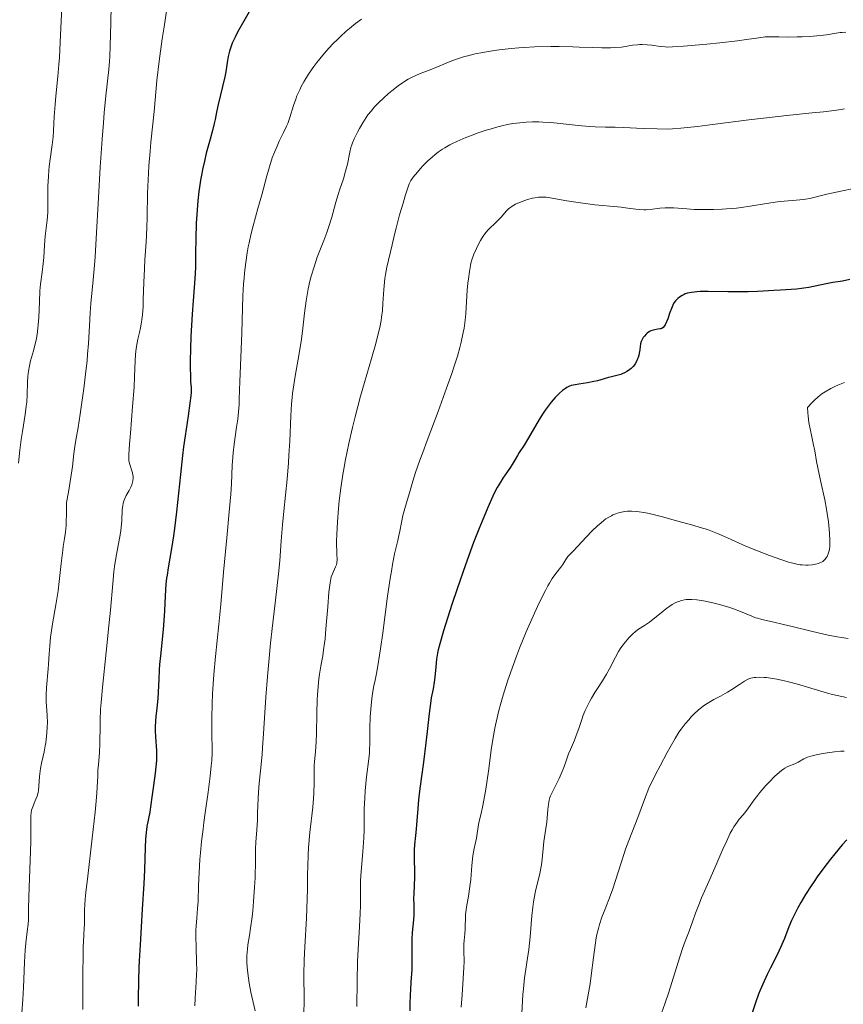
# Model space of a CAD drawing. Units: metres. Extents: x 657977 to 661429, y 4758013 to 4760405.
# Drawn here: x 658754 to 658902, y 4758642 to 4758819 of the extents above; entities that cross this region are included whole.
import ezdxf

# ---------------------------------------------------------------- set-up
doc = ezdxf.new("R2010")
doc.units = ezdxf.units.M
doc.header["$MEASUREMENT"] = 0
doc.layers.add('Curva de nivel directora', color=30, linetype='Continuous', lineweight=30)
doc.layers.add('Curva de nivel intermedia', color=30, linetype='Continuous', lineweight=0)

msp = doc.modelspace()

# ---------------------------------------------------------------- linework, layer by layer
at = {"layer": 'Curva de nivel directora', "color": 30, "linetype": 'Continuous', "lineweight": 30, "flags": 128}
for points, elevation in [([(658797.05, 4758823.41), (658794.32, 4758818.66), (658793.45, 4758817.09), (658793.08, 4758816.39), (658792.76, 4758815.75), (658792.26, 4758814.66), (658791.92, 4758813.76), (658791.76, 4758813.24), (658791.54, 4758812.28)], 1200), ([(658791.54, 4758812.28), (658791.36, 4758811.19), (658791.09, 4758809.56), (658790.9, 4758808.61), (658789.71, 4758803.7), (658789.43, 4758802.29), (658789.17, 4758801), (658789.02, 4758800.27), (658788.7, 4758798.99), (658788.28, 4758797.42), (658787.6, 4758794.92), (658787.26, 4758793.52), (658786.93, 4758792.03), (658786.77, 4758791.26), (658786.56, 4758790.08), (658786.38, 4758788.86), (658786.27, 4758788.04), (658786.09, 4758786.39), (658785.89, 4758783.95), (658785.81, 4758782.39), (658785.7, 4758779.58), (658785.67, 4758777.06), (658785.65, 4758774.48), (658785.62, 4758773.36), (658785.5, 4758771.62), (658785.24, 4758768.41), (658785.07, 4758766.06), (658784.84, 4758762.02), (658784.75, 4758759.81), (658784.71, 4758757.65), (658784.7, 4758756.62), (658784.74, 4758754.74), (658784.79, 4758753.92), (658784.91, 4758752.88), (658784.87, 4758752.01), (658784.83, 4758751.38), (658784.67, 4758750.04), (658784.35, 4758747.76), (658783.8, 4758744.22), (658783.52, 4758742.23), (658783.32, 4758740.64), (658782.94, 4758737.28), (658782.24, 4758730.57), (658781.89, 4758727.59), (658781.72, 4758726.27), (658781.38, 4758723.97), (658780.77, 4758720.51), (658780.56, 4758719.2), (658780.48, 4758718.63), (658780.36, 4758717.57), (658780.3, 4758716.55), (658780.18, 4758714.22), (658780.09, 4758712.73), (658779.85, 4758709.43), (658779.64, 4758707.1), (658779.43, 4758705.23), (658779.21, 4758703.17), (658779.13, 4758702.17), (658779.05, 4758700.53), (658778.95, 4758698.21), (658778.88, 4758697.04), (658778.7, 4758695.33), (658778.55, 4758693.83), (658778.49, 4758693.07), (658778.45, 4758691.92), (658778.45, 4758691.33), (658778.51, 4758690.13), (658778.65, 4758687.7), (658778.67, 4758686.51), (658778.65, 4758685.93), (658778.56, 4758684.78), (658778.42, 4758683.64), (658778.1, 4758681.41), (658777.88, 4758679.73), (658777.61, 4758677.62), (658777.46, 4758676.66), (658776.95, 4758674.05), (658776.81, 4758673.02), (658776.75, 4758672.44), (658776.7, 4758671.79), (658776.63, 4758670.29), (658776.5, 4758666.32), (658776.38, 4758663.77), (658776.11, 4758659.24), (658775.7, 4758652.86), (658775.54, 4758649.99), (658775.49, 4758648.71), (658775.43, 4758646.49), (658775.39, 4758643.1), (658775.37, 4758641.8)], 1200), ([(658903.15, 4758772.24), (658901.83, 4758771.99), (658900.07, 4758771.71), (658899.16, 4758771.54), (658897.72, 4758771.25), (658895.79, 4758770.84), (658894.87, 4758770.68), (658894.43, 4758770.63), (658893.57, 4758770.54), (658890.68, 4758770.37), (658889.46, 4758770.29), (658887.58, 4758770.16), (658886.54, 4758770.1), (658884.87, 4758770.04), (658883.98, 4758770.02), (658881.21, 4758770.04), (658877.69, 4758770.11), (658876.25, 4758770.09), (658875.65, 4758770.06), (658874.68, 4758769.95), (658873.96, 4758769.79), (658873.59, 4758769.66), (658873.38, 4758769.57), (658873.03, 4758769.39), (658872.54, 4758769.08), (658872.27, 4758768.87), (658872.11, 4758768.72), (658871.84, 4758768.44), (658871.61, 4758768.13), (658871.5, 4758767.96), (658871.34, 4758767.66), (658871.09, 4758767.08), (658870.82, 4758766.32), (658870.43, 4758765.19), (658870.24, 4758764.68), (658869.98, 4758764.14), (658869.85, 4758763.92), (658869.63, 4758763.67), (658869.37, 4758763.49), (658869.22, 4758763.43), (658869.06, 4758763.38), (658868.69, 4758763.32), (658868.15, 4758763.25), (658867.86, 4758763.19), (658867.41, 4758763.04), (658867.19, 4758762.92), (658866.76, 4758762.62), (658866.58, 4758762.46), (658866.24, 4758762.11), (658866.03, 4758761.83), (658865.77, 4758761.38), (658865.68, 4758761.15), (658865.55, 4758760.7), (658865.48, 4758760.24), (658865.42, 4758759.64), (658865.38, 4758759.34), (658865.24, 4758758.69), (658865.11, 4758758.27), (658865.02, 4758758), (658864.81, 4758757.52), (658864.59, 4758757.11), (658864.47, 4758756.93), (658864.26, 4758756.67), (658863.86, 4758756.29), (658863.39, 4758755.93), (658863.12, 4758755.76), (658862.69, 4758755.51), (658862.24, 4758755.3), (658862, 4758755.21), (658861.29, 4758755), (658860.32, 4758754.79), (658859.81, 4758754.67), (658859.02, 4758754.44), (658857.84, 4758754.09), (658857.16, 4758753.93), (658856.02, 4758753.72), (658854.49, 4758753.48), (658853.82, 4758753.37), (658853.1, 4758753.21), (658852.78, 4758753.1), (658852.31, 4758752.88), (658852.07, 4758752.72), (658851.55, 4758752.33)], 1225), ([(658851.55, 4758752.33), (658851.01, 4758751.85), (658850.72, 4758751.56), (658850.25, 4758751.09), (658849.52, 4758750.26), (658848.78, 4758749.31), (658848.41, 4758748.8), (658848.05, 4758748.26), (658847.34, 4758747.13), (658845.45, 4758743.85), (658844.66, 4758742.55), (658843.79, 4758741.21), (658843.44, 4758740.67), (658843.03, 4758739.95), (658842.53, 4758739.06), (658842.24, 4758738.59), (658841.7, 4758737.79), (658840.85, 4758736.58), (658840.41, 4758735.91), (658839.83, 4758734.94), (658839.53, 4758734.38), (658839.03, 4758733.38), (658838.12, 4758731.35), (658837.1, 4758728.89), (658836.52, 4758727.44), (658835.59, 4758725.05), (658834.12, 4758721.03), (658832.63, 4758716.73), (658831.7, 4758713.93), (658830.19, 4758709.21), (658829.51, 4758706.89), (658829.23, 4758705.8), (658829.1, 4758705.19), (658828.93, 4758704.08), (658828.8, 4758702.73), (658828.63, 4758700.87), (658828.52, 4758699.99), (658828.32, 4758698.8), (658827.99, 4758697.15), (658827.83, 4758696.17), (658827.61, 4758694.34), (658827.27, 4758691.11), (658827.03, 4758689.1), (658826.58, 4758685.62), (658825.96, 4758680.89), (658825.71, 4758678.86), (658825.49, 4758676.52), (658825.35, 4758674.42), (658825.29, 4758673.6), (658825.16, 4758672.44), (658824.98, 4758670.81), (658824.92, 4758669.87), (658824.92, 4758668.24), (658824.97, 4758665.95), (658824.98, 4758664.89), (658824.93, 4758663.52), (658824.84, 4758661.95), (658824.81, 4758661.18), (658824.83, 4758659.97), (658824.86, 4758658.83), (658824.85, 4758658.24), (658824.81, 4758657.33), (658824.58, 4758655.03), (658824.52, 4758653.83), (658824.49, 4758653.1), (658824.47, 4758651.32), (658824.47, 4758650.26), (658824.51, 4758648.4), (658824.32, 4758646.14), (658824.24, 4758644.74), (658824.2, 4758643.85), (658824.17, 4758642.17), (658824.17, 4758641)], 1225), ([(658902.57, 4758671.68), (658901.76, 4758670.79), (658900.41, 4758669.16), (658899.65, 4758668.21), (658898.47, 4758666.65), (658897.29, 4758665.04), (658896.73, 4758664.23), (658896.19, 4758663.43), (658895.2, 4758661.89), (658894.32, 4758660.42), (658893.81, 4758659.5), (658893.49, 4758658.9), (658892.94, 4758657.78), (658892.67, 4758657.18), (658892.2, 4758656.07), (658891.38, 4758653.95), (658890.93, 4758652.87), (658890.12, 4758651.14), (658888.91, 4758648.72), (658888.32, 4758647.52), (658887.52, 4758645.78), (658887.05, 4758644.68), (658886.76, 4758643.96), (658886.24, 4758642.59), (658884.82, 4758638.33)], 1250)]:
    msp.add_lwpolyline(points, dxfattribs=dict(at, elevation=elevation))
at = {"layer": 'Curva de nivel intermedia', "color": 30, "linetype": 'Continuous', "lineweight": 0, "flags": 128}
for points, elevation in [([(658761.67, 4758821.14), (658761.39, 4758814.88), (658761.24, 4758812.09), (658761.15, 4758810.86), (658760.97, 4758808.68), (658760.6, 4758805.18), (658760.45, 4758803.68), (658760.3, 4758801.54), (658760.18, 4758798.96), (658760.1, 4758797.86), (658759.95, 4758796.44), (658759.56, 4758793.86), (658759.41, 4758792.54), (658759.34, 4758791.83), (658759.25, 4758790.73), (658759.18, 4758789.04), (658759.17, 4758787.38), (658759.18, 4758785.28), (658759.15, 4758784.29), (658759.03, 4758782.88), (658758.8, 4758781.01), (658758.69, 4758780.02), (658758.56, 4758778.43), (658758.41, 4758776.22)], 1185), ([(658770.55, 4758821.41), (658770.45, 4758818.33), (658770.35, 4758814.13), (658770.27, 4758812.27), (658770.23, 4758811.45), (658770.11, 4758809.96), (658769.59, 4758805.23), (658769.28, 4758802.19), (658769.12, 4758800.4), (658768.88, 4758797.43), (658768.54, 4758792.4), (658768.23, 4758786.89), (658767.84, 4758779.59), (658767.63, 4758776.32), (658767.52, 4758774.84), (658767.3, 4758772.2), (658766.89, 4758767.98), (658766.74, 4758766.26), (658766.61, 4758763.97), (658766.45, 4758760.79), (658766.3, 4758758.83), (658766.19, 4758757.71), (658765.93, 4758755.26), (658765.62, 4758752.7), (658765.4, 4758751.03), (658764.97, 4758748.08), (658764.57, 4758745.68), (658764.15, 4758743.39), (658763.99, 4758742.3), (658763.85, 4758741.02), (658763.57, 4758738.7), (658763.35, 4758737.13), (658762.84, 4758734.09), (658762.49, 4758732.21), (658762.52, 4758730.96), (658762.52, 4758730.18), (658762.47, 4758728.76), (658762.42, 4758728.11), (658762.3, 4758726.89), (658762.15, 4758725.76), (658761.93, 4758724.35), (658761.83, 4758723.65), (658761.54, 4758721.29), (658761.2, 4758718.05), (658760.98, 4758716.39), (658760.58, 4758713.85), (658760, 4758710.48), (658759.75, 4758708.85), (658759.65, 4758708.06), (658759.5, 4758706.53), (658759.38, 4758705.07), (658759.26, 4758703.24), (658759.2, 4758702.38), (658758.91, 4758699), (658758.85, 4758697.62), (658758.85, 4758697.21), (658758.88, 4758696.43), (658759, 4758694.89), (658759.05, 4758694.02), (658759.07, 4758692.68)], 1190), ([(658780.52, 4758820.82), (658780.02, 4758817.62), (658779.7, 4758815.44), (658779.16, 4758811.43), (658778.75, 4758807.99), (658778.22, 4758802.42), (658778, 4758800.23), (658777.66, 4758796.94), (658777.5, 4758795.23), (658777.29, 4758792.64), (658777.21, 4758791.36), (658777.14, 4758790.13), (658777.06, 4758787.75), (658776.97, 4758783.45), (658776.92, 4758781.53), (658776.8, 4758778.94), (658776.58, 4758775.77), (658776.49, 4758774.19), (658776.38, 4758771.75), (658776.29, 4758768.69), (658776.24, 4758767.4), (658776.14, 4758765.9), (658776.05, 4758765.09), (658775.98, 4758764.59), (658775.78, 4758763.59), (658775.59, 4758762.76), (658775.31, 4758761.54), (658775.18, 4758760.89), (658775.01, 4758759.87), (658774.94, 4758759.34), (658774.89, 4758758.81), (658774.83, 4758757.67), (658774.73, 4758754.82), (658774.64, 4758752.93), (658774.38, 4758749.45), (658773.98, 4758744.67), (658773.82, 4758742.73), (658773.7, 4758740.82), (658773.69, 4758740.08), (658773.72, 4758739.74), (658773.74, 4758739.55), (658773.82, 4758739.23), (658774.36, 4758737.58), (658774.44, 4758737.14), (658774.47, 4758736.93), (658774.47, 4758736.62), (658774.42, 4758736.13), (658774.31, 4758735.65), (658774.23, 4758735.39), (658774.07, 4758734.99), (658773.76, 4758734.37), (658773.22, 4758733.47), (658772.95, 4758732.96), (658772.74, 4758732.37), (658772.65, 4758732.04), (658772.59, 4758731.69), (658772.52, 4758730.9), (658772.42, 4758728.95), (658772.31, 4758727.79), (658772.23, 4758727.15), (658772, 4758725.78), (658771.43, 4758722.59), (658771.15, 4758720.76), (658771.03, 4758719.79), (658770.81, 4758717.71), (658770.38, 4758712.89), (658770.11, 4758710.07), (658769.61, 4758705.35), (658768.95, 4758699.05), (658768.71, 4758696.33), (658768.63, 4758695.15), (658768.54, 4758693.13), (658768.52, 4758691.5), (658768.51, 4758689.73), (658768.5, 4758688.96), (658768.41, 4758687.32), (658768.23, 4758685.22), (658768.15, 4758684.16), (658768.1, 4758683.03), (658768.03, 4758681.21), (658767.96, 4758680.07), (658767.79, 4758677.95), (658767.67, 4758676.66), (658767.13, 4758671.95), (658766.31, 4758665.13), (658765.99, 4758662.22), (658765.88, 4758661.03), (658765.75, 4758659.13), (658765.71, 4758657.75), (658765.71, 4758656.42), (658765.7, 4758655.86), (658765.64, 4758654.56)], 1195), ([(658815.44, 4758819.01), (658814.38, 4758818.22), (658813.29, 4758817.33), (658812.72, 4758816.84), (658811.67, 4758815.87), (658811.14, 4758815.36), (658810.33, 4758814.54), (658809.12, 4758813.25), (658807.97, 4758811.89), (658807.42, 4758811.2), (658806.91, 4758810.51), (658806.58, 4758810.05), (658805.96, 4758809.13), (658805.14, 4758807.77), (658804.66, 4758806.89), (658804.38, 4758806.31), (658803.88, 4758805.2), (658803.65, 4758804.61), (658803.26, 4758803.48), (658802.59, 4758801.35), (658802.21, 4758800.29), (658801.98, 4758799.76), (658801.46, 4758798.65), (658800.69, 4758797.07), (658800.3, 4758796.22), (658799.72, 4758794.83), (658799.45, 4758794.09), (658798.95, 4758792.51), (658798.48, 4758790.86), (658797.57, 4758787.48), (658796.88, 4758785.03), (658795.99, 4758781.87), (658795.59, 4758780.29), (658795.27, 4758778.87), (658795.13, 4758778.15), (658794.93, 4758777.05), (658794.67, 4758775.32), (658794.46, 4758773.47), (658794.37, 4758772.5), (658794.3, 4758771.48), (658794.18, 4758769.35), (658793.96, 4758762.66), (658793.6, 4758753.92), (658793.56, 4758752.43), (658793.52, 4758750.66), (658793.49, 4758749.81), (658793.41, 4758748.53), (658793.34, 4758747.86), (658793.26, 4758747.17), (658793.05, 4758745.73), (658792.59, 4758742.68), (658792.4, 4758741.14), (658792.34, 4758740.38), (658792.24, 4758738.85), (658792.1, 4758735.59), (658792, 4758733.74)], 1205), ([(658902.4, 4758816.64), (658901.75, 4758816.62), (658901.41, 4758816.59), (658900.68, 4758816.48), (658898.93, 4758816.19), (658897.84, 4758816.04), (658897.23, 4758815.98), (658895.92, 4758815.89), (658894.55, 4758815.82), (658893.65, 4758815.79), (658891.97, 4758815.78), (658890.4, 4758815.8), (658888.72, 4758815.82), (658887.96, 4758815.79), (658886.77, 4758815.66), (658884.56, 4758815.33), (658882.95, 4758815.12), (658879.78, 4758814.77), (658877.46, 4758814.53), (658873.3, 4758814.15), (658871.32, 4758814.01), (658870.44, 4758813.98), (658869.97, 4758814), (658869.1, 4758814.08), (658867.57, 4758814.31), (658866.73, 4758814.41), (658865.86, 4758814.45), (658865.43, 4758814.44), (658865.01, 4758814.41), (658864.14, 4758814.3), (658862.87, 4758814.09), (658862.14, 4758813.99), (658860.89, 4758813.88), (658860.18, 4758813.85)], 1210), ([(658860.18, 4758813.85), (658858.61, 4758813.85), (658856.9, 4758813.89), (658854.55, 4758813.98), (658853.4, 4758814.02), (658850.97, 4758814.06), (658849.44, 4758814.06), (658846.54, 4758814), (658844.66, 4758813.9), (658843.73, 4758813.84), (658842.32, 4758813.72), (658840.17, 4758813.48), (658838.23, 4758813.19), (658837.27, 4758813.02), (658835.87, 4758812.74), (658834.57, 4758812.43), (658833.96, 4758812.27), (658833.39, 4758812.1), (658832.35, 4758811.74), (658831.39, 4758811.37), (658829.54, 4758810.61), (658828.08, 4758810.04), (658826.17, 4758809.3), (658825.31, 4758808.94), (658824.31, 4758808.47), (658823.85, 4758808.22), (658823.17, 4758807.8), (658822.82, 4758807.57), (658822.07, 4758807.02), (658820.93, 4758806.12), (658820.33, 4758805.62), (658819.42, 4758804.83), (658818.57, 4758804.02), (658818.18, 4758803.63), (658817.82, 4758803.24), (658817.18, 4758802.5), (658816.63, 4758801.79), (658816.3, 4758801.32), (658815.71, 4758800.4), (658815.11, 4758799.37), (658814.75, 4758798.7), (658814.14, 4758797.48), (658813.85, 4758796.78), (658813.73, 4758796.45), (658813.57, 4758795.95), (658813.36, 4758795.12), (658812.93, 4758792.96), (658812.62, 4758791.68), (658812.21, 4758790.33), (658811.59, 4758788.45), (658811.29, 4758787.52), (658810.88, 4758786.15), (658810.38, 4758784.34), (658810.12, 4758783.44), (658809.55, 4758781.61), (658809.23, 4758780.68), (658808.71, 4758779.26), (658807.53, 4758776.24), (658806.94, 4758774.53), (658806.44, 4758772.84), (658806.21, 4758771.94), (658805.9, 4758770.56), (658805.64, 4758769.13), (658805.53, 4758768.42), (658805.26, 4758766.23), (658804.89, 4758762.99), (658804.63, 4758761.13), (658804.08, 4758757.95), (658803.54, 4758754.9), (658803.3, 4758753.35), (658803.09, 4758751.82), (658803, 4758751.07), (658802.89, 4758749.96), (658802.75, 4758747.79), (658802.58, 4758743.26), (658802.44, 4758740.72), (658802.34, 4758739.33), (658802.09, 4758736.42), (658801.52, 4758730.68), (658801.28, 4758728.24), (658801.06, 4758725.37), (658800.8, 4758721.77), (658800.57, 4758719.43), (658800.03, 4758714.7), (658799.43, 4758709.64), (658799.14, 4758706.97), (658798.74, 4758702.96), (658798.57, 4758701.01), (658798.29, 4758697.26), (658797.89, 4758690.76), (658797.72, 4758688.17), (658797.64, 4758687.07), (658797.47, 4758685.21), (658797.15, 4758682.37), (658797.03, 4758681.11), (658796.91, 4758679.13), (658796.82, 4758676.46), (658796.77, 4758675.2), (658796.66, 4758673.49), (658796.52, 4758671.26), (658796.46, 4758670.05)], 1210), ([(658902.16, 4758802.87), (658901.57, 4758802.8), (658900.74, 4758802.67), (658899.38, 4758802.46), (658898.4, 4758802.35), (658896.37, 4758802.16), (658892.36, 4758801.77), (658889.71, 4758801.48), (658884.98, 4758800.9), (658878.49, 4758800.08), (658875.77, 4758799.74), (658872.79, 4758799.41), (658871.3, 4758799.3), (658870.41, 4758799.27), (658868.56, 4758799.28), (658866.05, 4758799.37), (658862.52, 4758799.53), (658861.01, 4758799.58), (658859.29, 4758799.62), (658857.43, 4758799.66), (658856.37, 4758799.73), (658854.35, 4758799.93), (658851.14, 4758800.27), (658849.46, 4758800.42), (658848, 4758800.51), (658847.27, 4758800.54), (658846.17, 4758800.55), (658845.04, 4758800.51), (658844.46, 4758800.47), (658843.26, 4758800.33), (658842.64, 4758800.24), (658841.67, 4758800.06), (658840.66, 4758799.83), (658839.96, 4758799.66), (658838.54, 4758799.26), (658837.83, 4758799.04), (658836.41, 4758798.57), (658835.04, 4758798.07), (658834.17, 4758797.73), (658832.58, 4758797.04), (658831.79, 4758796.66), (658831.31, 4758796.42), (658830.43, 4758795.92), (658830.03, 4758795.67), (658829.29, 4758795.16), (658828.62, 4758794.64), (658828.19, 4758794.27), (658827.34, 4758793.49), (658826.5, 4758792.64), (658826.08, 4758792.2), (658825.5, 4758791.55), (658824.73, 4758790.61), (658824.34, 4758790.04), (658824.19, 4758789.79), (658824.02, 4758789.45), (658823.32, 4758787.25), (658822.93, 4758785.99), (658822.29, 4758783.86), (658821.66, 4758781.5), (658821.38, 4758780.32), (658820.97, 4758778.46), (658820.04, 4758774.47), (658819.78, 4758773.13), (658819.67, 4758772.46), (658819.58, 4758771.8), (658819.46, 4758770.49), (658819.31, 4758767.93), (658819.21, 4758766.7), (658819.06, 4758765.49), (658818.97, 4758764.88), (658818.73, 4758763.62), (658818.52, 4758762.73), (658818.01, 4758760.75), (658817.24, 4758758.1), (658815.98, 4758753.8), (658815.29, 4758751.3), (658814.33, 4758747.63), (658813.86, 4758745.71), (658813.2, 4758742.81), (658812.6, 4758739.97), (658812.34, 4758738.6), (658812.11, 4758737.28), (658811.74, 4758734.8), (658811.46, 4758732.55), (658811.32, 4758731.17), (658811.13, 4758728.74), (658811.02, 4758726.51), (658810.99, 4758725.3), (658810.99, 4758724.61), (658811.02, 4758723.47), (658811.05, 4758722.82), (658811.09, 4758722.14), (658811.09, 4758721.86), (658811.06, 4758721.46)], 1215), ([(658898.98, 4758787.56), (658895.93, 4758786.81), (658895.2, 4758786.67), (658894.82, 4758786.61), (658893.5, 4758786.48), (658891.35, 4758786.31), (658890.14, 4758786.18), (658888.17, 4758785.88), (658885.23, 4758785.4), (658883.61, 4758785.18), (658882.76, 4758785.09), (658881.01, 4758784.94), (658880.22, 4758784.89), (658878.66, 4758784.82), (658877.52, 4758784.8), (658875.93, 4758784.81), (658875.19, 4758784.84), (658873.84, 4758784.93), (658871.52, 4758785.1), (658870.48, 4758785.13), (658869.99, 4758785.11), (658869.03, 4758785.04), (658867.28, 4758784.83), (658866.49, 4758784.78), (658866.12, 4758784.77), (658865.41, 4758784.81), (658864.72, 4758784.89), (658863.78, 4758785.02), (658863.28, 4758785.09), (658862.05, 4758785.22), (658860.02, 4758785.4), (658858.78, 4758785.52), (658857.38, 4758785.68), (658854.38, 4758786.07), (658852.31, 4758786.39), (658849.35, 4758786.91), (658848.6, 4758787.01), (658848.25, 4758787.03), (658847.91, 4758787.04), (658847.24, 4758787.02), (658846.58, 4758786.93), (658846.14, 4758786.85), (658845.24, 4758786.61), (658844.29, 4758786.29), (658843.82, 4758786.11), (658843.13, 4758785.78), (658842.49, 4758785.41), (658842.2, 4758785.21), (658841.93, 4758784.99), (658841.45, 4758784.52), (658840.58, 4758783.52), (658840.11, 4758783.01), (658839.32, 4758782.25), (658838.55, 4758781.52), (658838.16, 4758781.12), (658837.6, 4758780.44), (658837.33, 4758780.06), (658836.82, 4758779.25), (658836.36, 4758778.39), (658836.09, 4758777.83), (658835.64, 4758776.79), (658835.28, 4758775.81), (658835.1, 4758775.19), (658835.01, 4758774.75), (658834.83, 4758773.72), (658834.65, 4758772.4), (658834.56, 4758771.63), (658834.44, 4758770.36), (658834.3, 4758768.25), (658834.19, 4758766.15), (658834.08, 4758764.93), (658833.88, 4758763.55), (658833.74, 4758762.77), (658833.37, 4758761.04), (658833.12, 4758760.07), (658832.67, 4758758.47), (658832.11, 4758756.68), (658831.69, 4758755.41), (658830.75, 4758752.73), (658829.23, 4758748.57), (658827.27, 4758743.38), (658826.45, 4758741.19), (658825.94, 4758739.8), (658825.18, 4758737.63), (658824.68, 4758736.08), (658824.07, 4758733.99), (658823.65, 4758732.6), (658823.1, 4758730.76), (658822.88, 4758729.89), (658822.63, 4758728.66), (658822.36, 4758727.09), (658822.19, 4758726.3), (658821.97, 4758725.44), (658821.6, 4758723.98), (658821.38, 4758723.01), (658821.02, 4758721.11), (658820.82, 4758719.92), (658820.6, 4758718.56), (658820.16, 4758715.44), (658819.27, 4758708.82), (658818.87, 4758705.98)], 1220), ([(658904.69, 4758788.75), (658900.68, 4758787.93), (658898.98, 4758787.56)], 1220), ([(658758.41, 4758776.22), (658758.31, 4758775.14), (658758.12, 4758773.58), (658757.85, 4758771.44), (658757.74, 4758770.24), (658757.64, 4758768.24), (658757.52, 4758765.45), (658757.43, 4758764.14), (658757.37, 4758763.53), (658757.22, 4758762.41), (658757.04, 4758761.37), (658756.9, 4758760.72), (658756.58, 4758759.48), (658756.07, 4758757.67), (658755.84, 4758756.75), (658755.66, 4758755.81), (658755.6, 4758755.33), (658755.55, 4758754.84), (658755.5, 4758753.82), (658755.44, 4758751.54), (658755.36, 4758750.23), (658755.28, 4758749.53), (658755.08, 4758748.04), (658754.6, 4758744.98), (658754.38, 4758743.55), (658754.13, 4758741.63), (658753.87, 4758739.3)], 1185), ([(658902.16, 4758753.79), (658900.97, 4758753.28), (658900.44, 4758753.04), (658899.7, 4758752.67), (658898.71, 4758752.11), (658898.1, 4758751.71), (658897.82, 4758751.49), (658897.4, 4758751.16), (658896.78, 4758750.61), (658896.38, 4758750.2), (658895.55, 4758749.28), (658895.6, 4758748.33), (658895.65, 4758747.73), (658895.79, 4758746.62), (658896.04, 4758745.16), (658896.22, 4758744.31), (658896.56, 4758742.85), (658896.84, 4758741.49), (658897.17, 4758739.62), (658897.4, 4758738.44), (658897.89, 4758736.18), (658898.62, 4758732.72), (658898.94, 4758731.02), (658899.07, 4758730.23), (658899.28, 4758728.75), (658899.42, 4758727.45), (658899.49, 4758726.68), (658899.55, 4758725.4), (658899.53, 4758724.35), (658899.48, 4758723.83), (658899.42, 4758723.53), (658899.27, 4758723.01), (658899.04, 4758722.52), (658898.9, 4758722.29), (658898.63, 4758721.97), (658898.28, 4758721.67), (658898.06, 4758721.54), (658897.75, 4758721.39), (658897.51, 4758721.3), (658896.99, 4758721.15), (658896.34, 4758721.04), (658895.63, 4758720.98), (658895.26, 4758720.98), (658894.58, 4758721.03), (658894.22, 4758721.07), (658893.64, 4758721.17), (658892.67, 4758721.39), (658892.13, 4758721.54), (658890.9, 4758721.93), (658888.7, 4758722.71), (658887.63, 4758723.12), (658885.46, 4758723.99), (658883.91, 4758724.64), (658881.85, 4758725.57), (658880.19, 4758726.32), (658879.38, 4758726.67), (658878.18, 4758727.14), (658877.56, 4758727.36), (658876.28, 4758727.77), (658874.92, 4758728.16), (658872.93, 4758728.7), (658871.85, 4758729), (658869.51, 4758729.65), (658868.3, 4758729.97), (658867.09, 4758730.25), (658866.49, 4758730.37), (658865.33, 4758730.56), (658864.77, 4758730.62), (658863.96, 4758730.67), (658863.21, 4758730.65), (658862.73, 4758730.6), (658862.43, 4758730.56), (658861.84, 4758730.43), (658861.41, 4758730.31), (658861.14, 4758730.21), (658860.61, 4758729.99), (658860.35, 4758729.86), (658859.84, 4758729.58), (658859.35, 4758729.27), (658859.03, 4758729.04), (658858.4, 4758728.54), (658857.87, 4758728.08), (658856.84, 4758727.09), (658855.87, 4758726.07), (658854.27, 4758724.32), (658853.46, 4758723.49), (658852.78, 4758722.81), (658852.52, 4758722.51), (658852.15, 4758721.98), (658851.59, 4758721.11), (658851.25, 4758720.64), (658850.33, 4758719.48), (658849.7, 4758718.57), (658849.2, 4758717.75), (658848.92, 4758717.26), (658848.47, 4758716.43), (658848.02, 4758715.56), (658847.05, 4758713.55)], 1230), ([(658792, 4758733.74), (658791.73, 4758730.58), (658791.27, 4758725.87), (658791.03, 4758723.43), (658790.71, 4758719.7), (658790.2, 4758713.9), (658789.84, 4758710.32), (658789.25, 4758704.61), (658788.97, 4758701.37), (658788.74, 4758697.89), (658788.66, 4758696.07), (658788.59, 4758693.57), (658788.57, 4758692.28), (658788.58, 4758690.32), (658788.63, 4758688.3), (658788.67, 4758687.28), (658788.58, 4758685.91), (658788.5, 4758684.97), (658788.3, 4758683.08), (658787.93, 4758680.21), (658787.41, 4758676.53), (658787.17, 4758674.81), (658787.01, 4758673.6), (658786.76, 4758671.37), (658786.57, 4758669.36), (658786.47, 4758668.12), (658786.33, 4758665.83), (658786.23, 4758663.46), (658786.12, 4758660.63), (658786.05, 4758659.37), (658785.91, 4758657.65), (658785.79, 4758656.2), (658785.74, 4758655.47), (658785.71, 4758654.32), (658785.76, 4758652.44), (658785.87, 4758649.71), (658785.88, 4758648.29), (658785.87, 4758647.57), (658785.81, 4758646.14), (658785.63, 4758643.28), (658785.55, 4758641.87)], 1205), ([(658811.06, 4758721.46), (658811.02, 4758721.27), (658810.96, 4758721.07), (658810.82, 4758720.67), (658810.24, 4758719.44), (658810.03, 4758718.87), (658809.94, 4758718.52), (658809.81, 4758717.8), (658809.62, 4758716.11), (658809.4, 4758713.51), (658809.08, 4758709.53), (658808.92, 4758707.76), (658808.84, 4758707.01), (658808.67, 4758705.76), (658808.5, 4758704.73), (658808.28, 4758703.49), (658808.16, 4758702.85), (658807.94, 4758701.4), (658807.83, 4758700.58), (658807.69, 4758699.22), (658807.57, 4758697.71), (658807.53, 4758696.89), (658807.44, 4758694.27), (658807.37, 4758690.8), (658807.32, 4758689.28), (658807.21, 4758687.46), (658807.03, 4758685.72), (658806.97, 4758685.02), (658806.95, 4758684.07), (658806.97, 4758682.75), (658806.97, 4758681.98), (658806.92, 4758680.1), (658806.86, 4758679.07), (658806.73, 4758677.54), (658806.2, 4758672.97), (658805.97, 4758670.33), (658805.88, 4758668.95), (658805.8, 4758667.03), (658805.78, 4758665.36), (658805.77, 4758662.84), (658805.72, 4758661.08), (658805.56, 4758657.62), (658805.29, 4758652.46), (658805.19, 4758650.16), (658805.13, 4758647.48), (658805.16, 4758643.04), (658805.13, 4758640.25)], 1215), ([(658847.05, 4758713.55), (658846.26, 4758711.83), (658845.04, 4758709.04), (658843.85, 4758706.11), (658843.28, 4758704.64), (658842.74, 4758703.18), (658841.76, 4758700.36), (658840.91, 4758697.66), (658840.42, 4758695.96), (658840.13, 4758694.87), (658839.64, 4758692.8), (658839.41, 4758691.72), (658839.05, 4758689.71), (658838.77, 4758687.85), (658838.34, 4758684.42), (658837.98, 4758681.97), (658837.73, 4758680.43), (658837.24, 4758677.82), (658836.93, 4758676.39), (658836.6, 4758675.02), (658836.48, 4758674.45), (658836.08, 4758672), (658835.67, 4758670.1), (658835.47, 4758668.78), (658835.3, 4758667.09), (658835.08, 4758664.55), (658834.94, 4758663.3), (658834.68, 4758661.57), (658834.33, 4758659.57), (658834.2, 4758658.69), (658834.16, 4758658.28), (658834.12, 4758657.53), (658834.09, 4758656.2), (658834.08, 4758655.61), (658834, 4758654.78), (658833.88, 4758653.63), (658833.84, 4758652.95), (658833.85, 4758651.75), (658833.87, 4758649.82), (658833.84, 4758648.75), (658833.71, 4758646.79), (658833.51, 4758643.84), (658833.38, 4758641.62)], 1230), ([(658902.82, 4758707.79), (658901.66, 4758707.97), (658900.88, 4758708.1), (658899.26, 4758708.42), (658896.42, 4758709.07), (658892.79, 4758709.98), (658891.2, 4758710.36), (658889.27, 4758710.8), (658887.35, 4758711.23), (658886.58, 4758711.44), (658886.22, 4758711.55), (658885.55, 4758711.8), (658884.22, 4758712.36), (658883.5, 4758712.66), (658882.27, 4758713.12), (658881.38, 4758713.42), (658879.52, 4758713.97), (658878.29, 4758714.29), (658877.7, 4758714.42), (658876.85, 4758714.59), (658875.67, 4758714.77), (658874.75, 4758714.84), (658874.33, 4758714.84), (658873.74, 4758714.8), (658873.45, 4758714.76), (658872.9, 4758714.64), (658872.41, 4758714.48), (658872.17, 4758714.39), (658871.8, 4758714.22), (658871.22, 4758713.91), (658870.61, 4758713.51), (658870.29, 4758713.27), (658869.25, 4758712.44), (658867.83, 4758711.27), (658867.16, 4758710.75), (658866.27, 4758710.16), (658865.18, 4758709.47), (658864.63, 4758709.07), (658864.12, 4758708.62), (658863.85, 4758708.37), (658863.45, 4758707.95), (658862.83, 4758707.23), (658862.22, 4758706.4), (658861.92, 4758705.94), (658861.62, 4758705.46), (658861.04, 4758704.44), (658859.96, 4758702.38), (658859.45, 4758701.44), (658858.74, 4758700.25), (658857.83, 4758698.86), (658857.38, 4758698.15), (658856.76, 4758697.12), (658856.45, 4758696.58), (658856.01, 4758695.75), (658855.62, 4758694.91), (658855.44, 4758694.49), (658855.28, 4758694.08), (658854.99, 4758693.28), (658854.48, 4758691.68), (658854.19, 4758690.86), (658853.68, 4758689.58), (658852.96, 4758687.89), (658852.64, 4758687.11), (658852.26, 4758686.04), (658851.79, 4758684.66), (658851.5, 4758683.92), (658850.92, 4758682.67)], 1235), ([(658818.87, 4758705.98), (658818.7, 4758704.81), (658818.39, 4758702.94), (658818.13, 4758701.54), (658817.83, 4758700.06), (658817.7, 4758699.37), (658817.44, 4758697.86), (658817.33, 4758697.05), (658817.18, 4758695.77), (658817.07, 4758694.44), (658817.03, 4758693.76), (658816.97, 4758691.7), (658816.95, 4758689.05), (658816.92, 4758687.84), (658816.88, 4758687.27), (658816.79, 4758686.2), (658816.39, 4758682.99), (658816.15, 4758680.46), (658816.06, 4758679.15), (658815.97, 4758677.29), (658815.95, 4758675.65), (658815.92, 4758673.39), (658815.86, 4758672.03), (658815.68, 4758669.55), (658815.4, 4758665.98), (658815.3, 4758664.36), (658815.27, 4758663.63), (658815.26, 4758662.31), (658815.27, 4758659.86), (658815.25, 4758658.5), (658815.12, 4758656.04), (658814.87, 4758652.07), (658814.76, 4758649.85), (658814.68, 4758646.34), (658814.65, 4758641.77)], 1220), ([(658902.54, 4758697.2), (658900.87, 4758697.57), (658900, 4758697.79), (658899.11, 4758698.03), (658897.3, 4758698.55), (658893.76, 4758699.61), (658892.15, 4758700.06), (658891.4, 4758700.24), (658890.05, 4758700.53), (658888.86, 4758700.72), (658888.17, 4758700.8), (658887.74, 4758700.83), (658886.98, 4758700.86), (658886.25, 4758700.84), (658885.93, 4758700.8), (658885.35, 4758700.67), (658884.98, 4758700.55), (658884.74, 4758700.44), (658884.25, 4758700.18), (658883.34, 4758699.59), (658881.95, 4758698.65), (658881.17, 4758698.17), (658879.9, 4758697.48), (658878.72, 4758696.87), (658878.13, 4758696.53), (658877.24, 4758695.98), (658876.81, 4758695.67), (658875.97, 4758694.99), (658875.14, 4758694.23), (658874.61, 4758693.68), (658874.26, 4758693.29), (658873.56, 4758692.48), (658872.85, 4758691.55), (658872.45, 4758690.98), (658871.76, 4758689.86), (658870.88, 4758688.33), (658870.35, 4758687.37), (658869.09, 4758684.99), (658868.33, 4758683.53), (658867.03, 4758680.97), (658866.29, 4758678.92), (658865.08, 4758675.7), (658863.46, 4758671.56), (658862.88, 4758669.99), (658862.6, 4758669.2), (658862.07, 4758667.58), (658861.08, 4758664.37), (658860.6, 4758662.9), (658860.36, 4758662.22), (658859.89, 4758660.97), (658859.01, 4758658.79), (658858.63, 4758657.79), (658858.19, 4758656.46), (658858, 4758655.78), (658857.74, 4758654.68), (658857.62, 4758654.08), (658857.4, 4758652.78), (658857.09, 4758650.53), (658856.7, 4758647.33), (658856.49, 4758645.82), (658856.17, 4758643.85), (658855.74, 4758641.51)], 1240), ([(658759.07, 4758692.68), (658759.06, 4758691.95), (658758.99, 4758690.82), (658758.88, 4758689.68), (658758.8, 4758689.12), (658758.7, 4758688.56), (658758.47, 4758687.49), (658758, 4758685.46), (658757.82, 4758684.48), (658757.75, 4758684), (658757.67, 4758683.06), (658757.55, 4758681.32), (658757.46, 4758680.54), (658757.39, 4758680.19), (658757.21, 4758679.54), (658756.99, 4758678.96), (658756.7, 4758678.25), (658756.56, 4758677.92), (658756.34, 4758677.29), (658756.25, 4758676.98), (658756.16, 4758676.51), (658756.1, 4758676.02), (658756.09, 4758675.76), (658756.09, 4758674.86), (658756.11, 4758672.89), (658756.09, 4758671.33), (658755.72, 4758661.42), (658755.68, 4758659.22), (658755.67, 4758657.34), (658755.62, 4758656.55), (658755.47, 4758655.25), (658755.2, 4758653.14), (658755.08, 4758651.88), (658754.96, 4758649.75), (658754.84, 4758646.67), (658754.77, 4758645.15), (658754.64, 4758643.04), (658754.46, 4758640.63)], 1190), ([(658902.13, 4758687.59), (658901.54, 4758687.57), (658900.36, 4758687.47), (658899.04, 4758687.3), (658898.35, 4758687.19), (658897.33, 4758687), (658896.38, 4758686.76), (658895.95, 4758686.63), (658895.56, 4758686.49), (658894.89, 4758686.19), (658893.85, 4758685.61), (658893.39, 4758685.38), (658892.94, 4758685.2), (658892.28, 4758684.96), (658891.9, 4758684.79), (658891.49, 4758684.55), (658891.26, 4758684.4), (658890.89, 4758684.14), (658890.49, 4758683.82), (658889.61, 4758683.03), (658888.69, 4758682.11), (658888.08, 4758681.46), (658887.69, 4758681.02), (658886.96, 4758680.17), (658886.6, 4758679.71), (658885.97, 4758678.87), (658884.94, 4758677.41), (658884.46, 4758676.78), (658883.96, 4758676.19), (658883.25, 4758675.36), (658882.88, 4758674.87), (658882.29, 4758674), (658881.99, 4758673.47), (658881.67, 4758672.88), (658881.02, 4758671.52), (658880.33, 4758669.98), (658878.91, 4758666.65), (658877.83, 4758664.2), (658876.53, 4758661.27), (658876.01, 4758660.03), (658875.44, 4758658.53), (658874.91, 4758656.99), (658874.67, 4758656.32), (658874.27, 4758655.29), (658873.56, 4758653.48), (658873.12, 4758652.2), (658872.33, 4758649.74), (658871.18, 4758646.05), (658870.64, 4758644.36), (658869.92, 4758642.27), (658869.05, 4758639.74)], 1245), ([(658850.92, 4758682.67), (658850.1, 4758681.02), (658849.75, 4758680.32), (658849.41, 4758679.57), (658849.29, 4758679.26), (658849.16, 4758678.8), (658849.03, 4758678.06), (658848.94, 4758677.13), (658848.82, 4758675.65), (658848.73, 4758674.88), (658848.56, 4758673.73), (658848.31, 4758672.17), (658848.2, 4758671.36), (658848.08, 4758670.08), (658847.9, 4758668.22), (658847.76, 4758667.22), (658847.46, 4758665.64), (658846.73, 4758662.48), (658846.48, 4758661.19), (658846.37, 4758660.57), (658846.23, 4758659.61), (658846.06, 4758658.06), (658845.74, 4758654.24), (658845.5, 4758652.01), (658844.75, 4758646.91), (658844.52, 4758644.94), (658844.43, 4758643.89), (658844.35, 4758642.8), (658844.24, 4758640.53)], 1235), ([(658796.46, 4758670.05), (658796.42, 4758667.99), (658796.35, 4758664.87), (658796.28, 4758663.2), (658796.1, 4758660.62), (658795.94, 4758658.93), (658795.82, 4758657.84), (658795.55, 4758655.82), (658795.33, 4758654.48), (658795.07, 4758652.85), (658794.97, 4758652.07), (658794.88, 4758650.86), (658794.87, 4758650.24), (658794.89, 4758649.59), (658794.99, 4758648.23), (658795.17, 4758646.86), (658795.31, 4758645.98), (658795.61, 4758644.36), (658796.4, 4758640.96)], 1210), ([(658765.64, 4758654.56), (658765.52, 4758652.33), (658765.48, 4758650.78), (658765.46, 4758647.81), (658765.46, 4758643.35), (658765.43, 4758641.25)], 1195)]:
    msp.add_lwpolyline(points, dxfattribs=dict(at, elevation=elevation))

doc.saveas('drawing.dxf')
